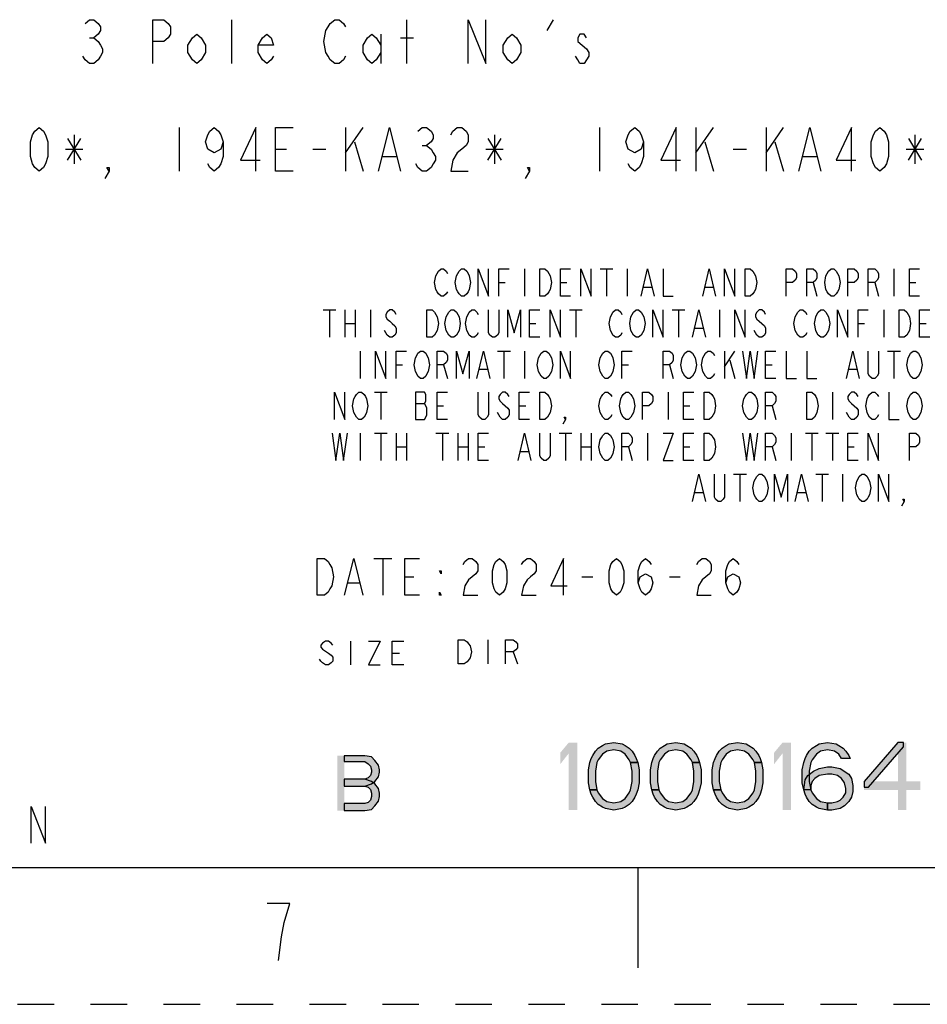
# Model space of a CAD drawing. Units: inches. Extents: x 0 to 17, y 0 to 11.
# Drawn here: x 12.8 to 15.3, y 0 to 2.7 of the extents above; entities that cross this region are included whole.
import ezdxf

# ---------------------------------------------------------------- set-up
doc = ezdxf.new("R2010")
doc.units = ezdxf.units.IN
doc.header["$LTSCALE"] = 0.935
doc.header["$MEASUREMENT"] = 0
doc.linetypes.add('HIDDEN', pattern=[0.2, 0.1, -0.1])
doc.layers.get('0').update_dxf_attribs({"linetype": 'CONTINUOUS'})
doc.layers.add('DEFAULT_2', color=8, linetype='HIDDEN')

msp = doc.modelspace()

# ---------------------------------------------------------------- hatches: boundary and pattern name
at = {"linetype": 'CONTINUOUS'}
for points in [[(14.48, 0.6619), (14.4762, 0.6698), (14.4646, 0.6855), (14.4531, 0.6934), (14.4338, 0.6973), (14.4145, 0.6934), (14.403, 0.6855), (14.3914, 0.6698), (14.3875, 0.6619), (14.3837, 0.6383), (14.3837, 0.6107), (14.3875, 0.5871), (14.3683, 0.5871), (14.3644, 0.6068), (14.3644, 0.6422), (14.3683, 0.6619), (14.3721, 0.6737), (14.376, 0.6816), (14.3837, 0.6934), (14.3914, 0.7013), (14.403, 0.7091), (14.4107, 0.7131), (14.4338, 0.717), (14.4569, 0.7131), (14.4646, 0.7091), (14.4762, 0.7013), (14.4839, 0.6934), (14.4916, 0.6816), (14.4955, 0.6737), (14.4993, 0.6619)], [(14.6496, 0.6619), (14.6458, 0.6698), (14.6342, 0.6855), (14.6226, 0.6934), (14.6034, 0.6973), (14.5841, 0.6934), (14.5725, 0.6855), (14.561, 0.6698), (14.5571, 0.6619), (14.5533, 0.6383), (14.5533, 0.6107), (14.5571, 0.5871), (14.5379, 0.5871), (14.534, 0.6068), (14.534, 0.6422), (14.5379, 0.6619), (14.5417, 0.6737), (14.5456, 0.6816), (14.5533, 0.6934), (14.561, 0.7013), (14.5725, 0.7091), (14.5802, 0.7131), (14.6034, 0.717), (14.6265, 0.7131), (14.6342, 0.7091), (14.6458, 0.7013), (14.6535, 0.6934), (14.6612, 0.6816), (14.665, 0.6737), (14.6689, 0.6619)], [(14.8192, 0.6619), (14.8154, 0.6698), (14.8038, 0.6855), (14.7922, 0.6934), (14.773, 0.6973), (14.7537, 0.6934), (14.7421, 0.6855), (14.7306, 0.6698), (14.7267, 0.6619), (14.7229, 0.6383), (14.7229, 0.6107), (14.7267, 0.5871), (14.7074, 0.5871), (14.7036, 0.6068), (14.7036, 0.6422), (14.7074, 0.6619), (14.7113, 0.6737), (14.7151, 0.6816), (14.7229, 0.6934), (14.7306, 0.7013), (14.7421, 0.7091), (14.7498, 0.7131), (14.773, 0.717), (14.7961, 0.7131), (14.8038, 0.7091), (14.8154, 0.7013), (14.8231, 0.6934), (14.8308, 0.6816), (14.8346, 0.6737), (14.8385, 0.6619)], [(15.0582, 0.6737), (15.0505, 0.6855), (15.0389, 0.6934), (15.0196, 0.6973), (15.0004, 0.6934), (14.9888, 0.6855), (14.9772, 0.6698), (14.9734, 0.6619), (14.9695, 0.6383), (14.9695, 0.6107), (14.9734, 0.5871), (14.9772, 0.5792), (14.9888, 0.5635), (15.0004, 0.5556), (15.0196, 0.5517), (15.0196, 0.532), (14.9965, 0.5359), (14.9888, 0.5399), (14.9772, 0.5477), (14.9695, 0.5556), (14.9618, 0.5674), (14.958, 0.5753), (14.9541, 0.5871), (14.9502, 0.6068), (14.9502, 0.6422), (14.9541, 0.6619), (14.958, 0.6737), (14.9618, 0.6816), (14.9695, 0.6934), (14.9772, 0.7013), (14.9888, 0.7091), (14.9965, 0.7131), (15.0196, 0.717), (15.0428, 0.7131), (15.0505, 0.7091), (15.062, 0.7013), (15.0697, 0.6934), (15.0774, 0.6816), (15.0813, 0.6737)], [(15.2123, 0.717), (15.1198, 0.6107), (15.1198, 0.595), (15.1314, 0.595), (15.2278, 0.7052), (15.2278, 0.717)], [(13.695, 0.6808), (13.695, 0.6648), (13.7512, 0.6648), (13.7606, 0.6584), (13.7669, 0.652), (13.77, 0.6425), (13.77, 0.6361), (13.7669, 0.6265), (13.7606, 0.6201), (13.7512, 0.6169), (13.695, 0.6169), (13.695, 0.5978), (13.7512, 0.5978), (13.77, 0.6042), (13.7794, 0.6105), (13.7888, 0.6233), (13.7919, 0.6361), (13.7919, 0.6425), (13.7888, 0.6552), (13.7794, 0.668), (13.77, 0.6776), (13.7512, 0.6808)], [(14.3875, 0.5871), (14.3914, 0.5792), (14.403, 0.5635), (14.4145, 0.5556), (14.4338, 0.5517), (14.4531, 0.5556), (14.4646, 0.5635), (14.4762, 0.5792), (14.48, 0.5871), (14.4839, 0.6107), (14.4839, 0.6383), (14.48, 0.6619), (14.4993, 0.6619), (14.5032, 0.6422), (14.5032, 0.6068), (14.4993, 0.5871), (14.4955, 0.5753), (14.4916, 0.5674), (14.4839, 0.5556), (14.4762, 0.5477), (14.4646, 0.5399), (14.4569, 0.5359), (14.4338, 0.532), (14.4107, 0.5359), (14.403, 0.5399), (14.3914, 0.5477), (14.3837, 0.5556), (14.376, 0.5674), (14.3721, 0.5753), (14.3683, 0.5871)], [(14.5571, 0.5871), (14.561, 0.5792), (14.5725, 0.5635), (14.5841, 0.5556), (14.6034, 0.5517), (14.6226, 0.5556), (14.6342, 0.5635), (14.6458, 0.5792), (14.6496, 0.5871), (14.6535, 0.6107), (14.6535, 0.6383), (14.6496, 0.6619), (14.6689, 0.6619), (14.6728, 0.6422), (14.6728, 0.6068), (14.6689, 0.5871), (14.665, 0.5753), (14.6612, 0.5674), (14.6535, 0.5556), (14.6458, 0.5477), (14.6342, 0.5399), (14.6265, 0.5359), (14.6034, 0.532), (14.5802, 0.5359), (14.5725, 0.5399), (14.561, 0.5477), (14.5533, 0.5556), (14.5456, 0.5674), (14.5417, 0.5753), (14.5379, 0.5871)], [(14.7267, 0.5871), (14.7306, 0.5792), (14.7421, 0.5635), (14.7537, 0.5556), (14.773, 0.5517), (14.7922, 0.5556), (14.8038, 0.5635), (14.8154, 0.5792), (14.8192, 0.5871), (14.8231, 0.6107), (14.8231, 0.6383), (14.8192, 0.6619), (14.8385, 0.6619), (14.8423, 0.6422), (14.8423, 0.6068), (14.8385, 0.5871), (14.8346, 0.5753), (14.8308, 0.5674), (14.8231, 0.5556), (14.8154, 0.5477), (14.8038, 0.5399), (14.7961, 0.5359), (14.773, 0.532), (14.7498, 0.5359), (14.7421, 0.5399), (14.7306, 0.5477), (14.7229, 0.5556), (14.7151, 0.5674), (14.7113, 0.5753), (14.7074, 0.5871)], [(14.9541, 0.5871), (14.958, 0.6147), (14.9657, 0.6265), (14.9811, 0.6383), (14.9965, 0.6461), (15.0196, 0.6501), (15.0312, 0.6501), (15.0543, 0.6461), (15.0774, 0.6304), (15.0851, 0.6186), (15.089, 0.5989), (15.089, 0.5832), (15.0851, 0.5674), (15.0774, 0.5556), (15.0659, 0.5438), (15.0543, 0.5359), (15.0312, 0.532), (15.0196, 0.532), (15.0196, 0.5517), (15.0312, 0.5517), (15.0466, 0.5556), (15.0543, 0.5596), (15.062, 0.5674), (15.0697, 0.5792), (15.0697, 0.591), (15.0659, 0.6068), (15.0582, 0.6186), (15.0466, 0.6265), (15.0312, 0.6304), (15.0196, 0.6304), (14.9965, 0.6265), (14.9849, 0.6186), (14.9772, 0.6107), (14.9734, 0.5989), (14.9734, 0.5871)], [(13.695, 0.6169), (13.695, 0.5978), (13.7512, 0.5978), (13.7606, 0.5946), (13.7669, 0.5882), (13.77, 0.5786), (13.77, 0.569), (13.7669, 0.5595), (13.7606, 0.5531), (13.7512, 0.5499), (13.695, 0.5499), (13.695, 0.5308), (13.7512, 0.5308), (13.77, 0.5339), (13.7794, 0.5435), (13.7888, 0.5563), (13.7919, 0.569), (13.7919, 0.5786), (13.7888, 0.5914), (13.7794, 0.6042), (13.77, 0.6105), (13.7512, 0.6169)]]:
    msp.add_hatch(color=2, dxfattribs=at).paths.add_polyline_path(points)

# ---------------------------------------------------------------- linework, layer by layer
at = {"color": 2, "linetype": 'CONTINUOUS'}
for p, q in [((13.387, 2.577), (13.387, 2.697)), ((13.867, 2.577), (13.867, 2.697)), ((14.251, 2.667), (14.269, 2.697)), ((12.997, 2.647), (13.009, 2.647)), ((13.795, 2.657), (13.795, 2.577)), ((13.849, 2.647), (13.885, 2.647)), ((13.243, 2.402), (13.243, 2.282)), ((13.699, 2.402), (13.699, 2.282)), ((13.699, 2.332), (13.747, 2.402)), ((14.395, 2.402), (14.395, 2.282)), ((14.659, 2.402), (14.659, 2.282)), ((14.659, 2.332), (14.707, 2.402)), ((14.851, 2.402), (14.851, 2.282)), ((14.851, 2.332), (14.899, 2.402)), ((12.955, 2.382), (12.955, 2.302)), ((14.107, 2.382), (14.107, 2.302)), ((15.259, 2.382), (15.259, 2.302)), ((12.937, 2.372), (12.973, 2.312)), ((12.937, 2.312), (12.973, 2.372)), ((13.723, 2.362), (13.747, 2.282)), ((13.909, 2.352), (13.921, 2.352)), ((14.089, 2.372), (14.125, 2.312)), ((14.089, 2.312), (14.125, 2.372)), ((14.683, 2.362), (14.707, 2.282)), ((14.875, 2.362), (14.899, 2.282)), ((15.241, 2.372), (15.277, 2.312)), ((15.241, 2.312), (15.277, 2.372)), ((12.931, 2.342), (12.979, 2.342)), ((13.507, 2.342), (13.537, 2.342)), ((13.609, 2.342), (13.645, 2.342)), ((13.801, 2.322), (13.837, 2.322)), ((14.083, 2.342), (14.131, 2.342)), ((14.761, 2.342), (14.797, 2.342)), ((14.953, 2.322), (14.989, 2.322)), ((15.235, 2.342), (15.283, 2.342)), ((14.189, 2.0145), (14.189, 1.9395)), ((14.3964, 2.0145), (14.4316, 2.0145)), ((14.414, 2.0145), (14.414, 1.9395)), ((14.4702, 2.0145), (14.4702, 1.9395)), ((15.2015, 2.0145), (15.2015, 1.9395)), ((14.1187, 1.977), (14.1363, 1.977)), ((14.2874, 1.977), (14.305, 1.977)), ((14.98, 1.977), (14.9906, 1.9395)), ((15.1488, 1.977), (15.1593, 1.9395)), ((15.2437, 1.977), (15.2613, 1.977)), ((14.516, 1.9645), (14.537, 1.9645)), ((14.6847, 1.9645), (14.7058, 1.9645)), ((13.637, 1.902), (13.6722, 1.902)), ((13.6546, 1.902), (13.6546, 1.827)), ((13.6968, 1.902), (13.6968, 1.827)), ((13.7249, 1.902), (13.7249, 1.827)), ((13.7671, 1.902), (13.7671, 1.827)), ((14.312, 1.902), (14.3472, 1.902)), ((14.3296, 1.902), (14.3296, 1.827)), ((14.5933, 1.902), (14.6285, 1.902)), ((14.6109, 1.902), (14.6109, 1.827)), ((14.7234, 1.902), (14.7234, 1.827)), ((15.1734, 1.902), (15.1734, 1.827)), ((13.6968, 1.8645), (13.7249, 1.8645)), ((14.2031, 1.8645), (14.2206, 1.8645)), ((15.1031, 1.8645), (15.1206, 1.8645)), ((15.2718, 1.8645), (15.2894, 1.8645)), ((14.6566, 1.852), (14.6777, 1.852)), ((13.739, 1.7895), (13.739, 1.7145)), ((14.1152, 1.7895), (14.1503, 1.7895)), ((14.1328, 1.7895), (14.1328, 1.7145)), ((14.189, 1.7895), (14.189, 1.7145)), ((14.7374, 1.7895), (14.7374, 1.7145)), ((14.7374, 1.7457), (14.7656, 1.7895)), ((15.1839, 1.7895), (15.2191, 1.7895)), ((15.2015, 1.7895), (15.2015, 1.7145)), ((14.7515, 1.7645), (14.7656, 1.7145)), ((13.8374, 1.752), (13.855, 1.752)), ((13.9675, 1.752), (13.9781, 1.7145)), ((14.066, 1.7395), (14.087, 1.7395)), ((14.4562, 1.752), (14.4738, 1.752)), ((14.5863, 1.752), (14.5968, 1.7145)), ((14.8499, 1.752), (14.8675, 1.752)), ((15.0785, 1.7395), (15.0995, 1.7395)), ((13.7777, 1.677), (13.8128, 1.677)), ((13.7952, 1.677), (13.7952, 1.602)), ((14.5828, 1.677), (14.5828, 1.602)), ((15.0328, 1.677), (15.0328, 1.602)), ((13.8902, 1.6458), (13.9148, 1.6458)), ((13.9499, 1.6395), (13.9675, 1.6395)), ((14.1749, 1.6395), (14.1925, 1.6395)), ((14.6249, 1.6395), (14.6425, 1.6395)), ((14.8675, 1.6395), (14.8781, 1.602)), ((13.739, 1.5645), (13.739, 1.4895)), ((13.7777, 1.5645), (13.8128, 1.5645)), ((13.7952, 1.5645), (13.7952, 1.4895)), ((13.8374, 1.5645), (13.8374, 1.4895)), ((13.8656, 1.5645), (13.8656, 1.4895)), ((13.9464, 1.5645), (13.9816, 1.5645)), ((13.964, 1.5645), (13.964, 1.4895)), ((14.0062, 1.5645), (14.0062, 1.4895)), ((14.0343, 1.5645), (14.0343, 1.4895)), ((14.2839, 1.5645), (14.3191, 1.5645)), ((14.3015, 1.5645), (14.3015, 1.4895)), ((14.3437, 1.5645), (14.3437, 1.4895)), ((14.3718, 1.5645), (14.3718, 1.4895)), ((14.5265, 1.5645), (14.5265, 1.4895)), ((14.9202, 1.5645), (14.9202, 1.4895)), ((14.9589, 1.5645), (14.9941, 1.5645)), ((14.9765, 1.5645), (14.9765, 1.4895)), ((15.0152, 1.5645), (15.0503, 1.5645)), ((15.0328, 1.5645), (15.0328, 1.4895)), ((13.8374, 1.527), (13.8656, 1.527)), ((14.0062, 1.527), (14.0343, 1.527)), ((14.0624, 1.527), (14.08, 1.527)), ((14.1785, 1.5145), (14.1995, 1.5145)), ((14.3437, 1.527), (14.3718, 1.527)), ((14.4738, 1.527), (14.4843, 1.4895)), ((14.6249, 1.527), (14.6425, 1.527)), ((14.8675, 1.527), (14.8781, 1.4895)), ((15.0749, 1.527), (15.0925, 1.527)), ((14.762, 1.452), (14.7972, 1.452)), ((14.7796, 1.452), (14.7796, 1.377)), ((14.987, 1.452), (15.0222, 1.452)), ((15.0046, 1.452), (15.0046, 1.377)), ((15.0609, 1.452), (15.0609, 1.377)), ((14.6566, 1.402), (14.6777, 1.402)), ((14.9378, 1.402), (14.9589, 1.402)), ((13.776, 1.221), (13.826, 1.221)), ((13.801, 1.221), (13.801, 1.121)), ((13.861, 1.171), (13.886, 1.171)), ((14.346, 1.171), (14.376, 1.171)), ((14.586, 1.171), (14.616, 1.171)), ((13.706, 1.1543), (13.736, 1.1543)), ((14.0885, 0.998), (14.0885, 0.933)), ((13.7125, 0.9945), (13.7125, 0.9295)), ((13.8263, 0.962), (13.8466, 0.962)), ((14.1576, 0.9655), (14.1698, 0.933))]:
    msp.add_line(p, q, dxfattribs=at)
at = {"color": 7, "linetype": 'CONTINUOUS'}
for p, q in [((0.375, 0.375), (16.625, 0.375)), ((14.5, 0.375), (14.5, 0.1))]:
    msp.add_line(p, q, dxfattribs=at)
at = {"color": 2, "linetype": 'CONTINUOUS'}
for points in [[(12.985, 2.687), (12.997, 2.697), (13.009, 2.697), (13.021, 2.687), (13.027, 2.677), (13.027, 2.667), (13.021, 2.657), (13.009, 2.647), (13.021, 2.637), (13.027, 2.627), (13.033, 2.617), (13.033, 2.607), (13.027, 2.597), (13.021, 2.587), (13.009, 2.577), (12.997, 2.577), (12.985, 2.587), (12.979, 2.597)], [(13.171, 2.577), (13.171, 2.697), (13.201, 2.697), (13.213, 2.687), (13.219, 2.677), (13.219, 2.657), (13.213, 2.647), (13.201, 2.637), (13.171, 2.637)], [(13.699, 2.597), (13.693, 2.587), (13.681, 2.577), (13.669, 2.577), (13.657, 2.587), (13.651, 2.597), (13.645, 2.607), (13.639, 2.637), (13.645, 2.667), (13.651, 2.677), (13.657, 2.687), (13.669, 2.697), (13.681, 2.697), (13.693, 2.687), (13.699, 2.677)], [(14.035, 2.577), (14.035, 2.697), (14.083, 2.577), (14.083, 2.697)], [(13.315, 2.607), (13.303, 2.587), (13.291, 2.577), (13.279, 2.587), (13.267, 2.607), (13.267, 2.627), (13.279, 2.647), (13.291, 2.657), (13.303, 2.647), (13.315, 2.627), (13.315, 2.607)], [(13.501, 2.597), (13.495, 2.587), (13.483, 2.577), (13.471, 2.587), (13.459, 2.607), (13.459, 2.627), (13.471, 2.647), (13.483, 2.657), (13.495, 2.647), (13.501, 2.627), (13.459, 2.627)], [(13.795, 2.607), (13.783, 2.587), (13.771, 2.577), (13.759, 2.587), (13.747, 2.607), (13.747, 2.627), (13.759, 2.647), (13.771, 2.657), (13.783, 2.647), (13.795, 2.627)], [(14.179, 2.607), (14.167, 2.587), (14.155, 2.577), (14.143, 2.587), (14.131, 2.607), (14.131, 2.627), (14.143, 2.647), (14.155, 2.657), (14.167, 2.647), (14.179, 2.627), (14.179, 2.607)], [(14.359, 2.647), (14.353, 2.657), (14.341, 2.657), (14.335, 2.647), (14.335, 2.637), (14.347, 2.627), (14.359, 2.617), (14.365, 2.607), (14.365, 2.597), (14.359, 2.587), (14.353, 2.577), (14.341, 2.577), (14.335, 2.587), (14.329, 2.597)], [(12.859, 2.282), (12.847, 2.292), (12.841, 2.302), (12.835, 2.322), (12.835, 2.362), (12.841, 2.382), (12.847, 2.392), (12.859, 2.402), (12.871, 2.392), (12.877, 2.382), (12.883, 2.362), (12.883, 2.322), (12.877, 2.302), (12.871, 2.292), (12.859, 2.282)], [(13.363, 2.362), (13.357, 2.342), (13.339, 2.332), (13.321, 2.342), (13.315, 2.362), (13.321, 2.382), (13.327, 2.392), (13.339, 2.402), (13.351, 2.392), (13.357, 2.382), (13.363, 2.362), (13.363, 2.322), (13.357, 2.302), (13.351, 2.292), (13.339, 2.282), (13.327, 2.292), (13.321, 2.302)], [(13.453, 2.282), (13.453, 2.402), (13.411, 2.312), (13.465, 2.312)], [(13.555, 2.282), (13.507, 2.282), (13.507, 2.402), (13.555, 2.402)], [(13.789, 2.282), (13.819, 2.402), (13.849, 2.282)], [(13.897, 2.392), (13.909, 2.402), (13.921, 2.402), (13.933, 2.392), (13.939, 2.382), (13.939, 2.372), (13.933, 2.362), (13.921, 2.352), (13.933, 2.342), (13.939, 2.332), (13.945, 2.322), (13.945, 2.312), (13.939, 2.302), (13.933, 2.292), (13.921, 2.282), (13.909, 2.282), (13.897, 2.292), (13.891, 2.302)], [(13.987, 2.382), (13.993, 2.392), (14.005, 2.402), (14.017, 2.402), (14.029, 2.392), (14.035, 2.382), (14.035, 2.362), (14.029, 2.352), (14.017, 2.342), (14.005, 2.332), (13.993, 2.312), (13.987, 2.282), (14.035, 2.282)], [(14.515, 2.362), (14.509, 2.342), (14.491, 2.332), (14.473, 2.342), (14.467, 2.362), (14.473, 2.382), (14.479, 2.392), (14.491, 2.402), (14.503, 2.392), (14.509, 2.382), (14.515, 2.362), (14.515, 2.322), (14.509, 2.302), (14.503, 2.292), (14.491, 2.282), (14.479, 2.292), (14.473, 2.302)], [(14.605, 2.282), (14.605, 2.402), (14.563, 2.312), (14.617, 2.312)], [(14.941, 2.282), (14.971, 2.402), (15.001, 2.282)], [(15.085, 2.282), (15.085, 2.402), (15.043, 2.312), (15.097, 2.312)], [(15.163, 2.282), (15.151, 2.292), (15.145, 2.302), (15.139, 2.322), (15.139, 2.362), (15.145, 2.382), (15.151, 2.392), (15.163, 2.402), (15.175, 2.392), (15.181, 2.382), (15.187, 2.362), (15.187, 2.322), (15.181, 2.302), (15.175, 2.292), (15.163, 2.282)], [(13.051, 2.282), (13.045, 2.292), (13.051, 2.292), (13.051, 2.282), (13.039, 2.262)], [(14.203, 2.282), (14.197, 2.292), (14.203, 2.292), (14.203, 2.282), (14.191, 2.262)], [(13.9781, 1.952), (13.9745, 1.9457), (13.9675, 1.9395), (13.9605, 1.9395), (13.9535, 1.9457), (13.9499, 1.952), (13.9464, 1.9582), (13.9429, 1.977), (13.9464, 1.9957), (13.9499, 2.002), (13.9535, 2.0082), (13.9605, 2.0145), (13.9675, 2.0145), (13.9745, 2.0082), (13.9781, 2.002)], [(14.0343, 1.952), (14.0308, 1.9457), (14.0238, 1.9395), (14.0167, 1.9395), (14.0097, 1.9457), (14.0062, 1.952), (14.0027, 1.9582), (13.9992, 1.977), (14.0027, 1.9957), (14.0062, 2.002), (14.0097, 2.0082), (14.0167, 2.0145), (14.0238, 2.0145), (14.0308, 2.0082), (14.0343, 2.002), (14.0378, 1.9957), (14.0413, 1.977), (14.0378, 1.9582), (14.0343, 1.952)], [(14.0624, 1.9395), (14.0624, 2.0145), (14.0906, 1.9395), (14.0906, 2.0145)], [(14.1187, 1.9395), (14.1187, 2.0145), (14.1468, 2.0145)], [(14.2312, 2.0145), (14.2452, 2.0145), (14.2523, 2.0082), (14.2558, 2.002), (14.2593, 1.9957), (14.2628, 1.977), (14.2593, 1.9582), (14.2558, 1.952), (14.2523, 1.9457), (14.2452, 1.9395), (14.2312, 1.9395), (14.2312, 2.0145)], [(14.3156, 1.9395), (14.2874, 1.9395), (14.2874, 2.0145), (14.3156, 2.0145)], [(14.3437, 1.9395), (14.3437, 2.0145), (14.3718, 1.9395), (14.3718, 2.0145)], [(14.5089, 1.9395), (14.5265, 2.0145), (14.5441, 1.9395)], [(14.5687, 2.0145), (14.5687, 1.9395), (14.5968, 1.9395)], [(14.6777, 1.9395), (14.6952, 2.0145), (14.7128, 1.9395)], [(14.7374, 1.9395), (14.7374, 2.0145), (14.7656, 1.9395), (14.7656, 2.0145)], [(14.7937, 2.0145), (14.8078, 2.0145), (14.8148, 2.0082), (14.8183, 2.002), (14.8218, 1.9957), (14.8253, 1.977), (14.8218, 1.9582), (14.8183, 1.952), (14.8148, 1.9457), (14.8078, 1.9395), (14.7937, 1.9395), (14.7937, 2.0145)], [(14.9062, 1.9395), (14.9062, 2.0145), (14.9238, 2.0145), (14.9308, 2.0082), (14.9343, 2.002), (14.9343, 1.9895), (14.9308, 1.9833), (14.9238, 1.977), (14.9062, 1.977)], [(14.9624, 1.9395), (14.9624, 2.0145), (14.98, 2.0145), (14.987, 2.0082), (14.9906, 2.002), (14.9906, 1.9895), (14.987, 1.9833), (14.98, 1.977), (14.9624, 1.977)], [(15.0468, 1.952), (15.0433, 1.9457), (15.0363, 1.9395), (15.0292, 1.9395), (15.0222, 1.9457), (15.0187, 1.952), (15.0152, 1.9582), (15.0117, 1.977), (15.0152, 1.9957), (15.0187, 2.002), (15.0222, 2.0082), (15.0292, 2.0145), (15.0363, 2.0145), (15.0433, 2.0082), (15.0468, 2.002), (15.0503, 1.9957), (15.0538, 1.977), (15.0503, 1.9582), (15.0468, 1.952)], [(15.0749, 1.9395), (15.0749, 2.0145), (15.0925, 2.0145), (15.0995, 2.0082), (15.1031, 2.002), (15.1031, 1.9895), (15.0995, 1.9833), (15.0925, 1.977), (15.0749, 1.977)], [(15.1312, 1.9395), (15.1312, 2.0145), (15.1488, 2.0145), (15.1558, 2.0082), (15.1593, 2.002), (15.1593, 1.9895), (15.1558, 1.9833), (15.1488, 1.977), (15.1312, 1.977)], [(15.2718, 1.9395), (15.2437, 1.9395), (15.2437, 2.0145), (15.2718, 2.0145)], [(13.8374, 1.8895), (13.8339, 1.8957), (13.8269, 1.902), (13.8199, 1.902), (13.8128, 1.8957), (13.8093, 1.8895), (13.8093, 1.8833), (13.8128, 1.877), (13.8199, 1.8708), (13.8269, 1.8645), (13.8339, 1.8583), (13.8374, 1.852), (13.8374, 1.8395), (13.8339, 1.8332), (13.8269, 1.827), (13.8199, 1.827), (13.8128, 1.8332), (13.8093, 1.8395), (13.8058, 1.8457)], [(13.9218, 1.902), (13.9359, 1.902), (13.9429, 1.8957), (13.9464, 1.8895), (13.9499, 1.8833), (13.9535, 1.8645), (13.9499, 1.8457), (13.9464, 1.8395), (13.9429, 1.8332), (13.9359, 1.827), (13.9218, 1.827), (13.9218, 1.902)], [(14.0062, 1.8395), (14.0027, 1.8332), (13.9956, 1.827), (13.9886, 1.827), (13.9816, 1.8332), (13.9781, 1.8395), (13.9745, 1.8457), (13.971, 1.8645), (13.9745, 1.8833), (13.9781, 1.8895), (13.9816, 1.8957), (13.9886, 1.902), (13.9956, 1.902), (14.0027, 1.8957), (14.0062, 1.8895), (14.0097, 1.8833), (14.0132, 1.8645), (14.0097, 1.8457), (14.0062, 1.8395)], [(14.0624, 1.8395), (14.0589, 1.8332), (14.0519, 1.827), (14.0449, 1.827), (14.0378, 1.8332), (14.0343, 1.8395), (14.0308, 1.8457), (14.0273, 1.8645), (14.0308, 1.8833), (14.0343, 1.8895), (14.0378, 1.8957), (14.0449, 1.902), (14.0519, 1.902), (14.0589, 1.8957), (14.0624, 1.8895)], [(14.1187, 1.902), (14.1187, 1.8395), (14.1152, 1.8332), (14.1081, 1.827), (14.1011, 1.827), (14.0941, 1.8332), (14.0906, 1.8395), (14.0906, 1.902)], [(14.1433, 1.827), (14.1433, 1.902), (14.1609, 1.8395), (14.1785, 1.902), (14.1785, 1.827)], [(14.2312, 1.827), (14.2031, 1.827), (14.2031, 1.902), (14.2312, 1.902)], [(14.2593, 1.827), (14.2593, 1.902), (14.2874, 1.827), (14.2874, 1.902)], [(14.4562, 1.8395), (14.4527, 1.8332), (14.4456, 1.827), (14.4386, 1.827), (14.4316, 1.8332), (14.4281, 1.8395), (14.4245, 1.8457), (14.421, 1.8645), (14.4245, 1.8833), (14.4281, 1.8895), (14.4316, 1.8957), (14.4386, 1.902), (14.4456, 1.902), (14.4527, 1.8957), (14.4562, 1.8895)], [(14.5124, 1.8395), (14.5089, 1.8332), (14.5019, 1.827), (14.4949, 1.827), (14.4878, 1.8332), (14.4843, 1.8395), (14.4808, 1.8457), (14.4773, 1.8645), (14.4808, 1.8833), (14.4843, 1.8895), (14.4878, 1.8957), (14.4949, 1.902), (14.5019, 1.902), (14.5089, 1.8957), (14.5124, 1.8895), (14.516, 1.8833), (14.5195, 1.8645), (14.516, 1.8457), (14.5124, 1.8395)], [(14.5406, 1.827), (14.5406, 1.902), (14.5687, 1.827), (14.5687, 1.902)], [(14.6495, 1.827), (14.6671, 1.902), (14.6847, 1.827)], [(14.7656, 1.827), (14.7656, 1.902), (14.7937, 1.827), (14.7937, 1.902)], [(14.8499, 1.8895), (14.8464, 1.8957), (14.8394, 1.902), (14.8324, 1.902), (14.8253, 1.8957), (14.8218, 1.8895), (14.8218, 1.8833), (14.8253, 1.877), (14.8324, 1.8708), (14.8394, 1.8645), (14.8464, 1.8583), (14.8499, 1.852), (14.8499, 1.8395), (14.8464, 1.8332), (14.8394, 1.827), (14.8324, 1.827), (14.8253, 1.8332), (14.8218, 1.8395), (14.8183, 1.8457)], [(14.9624, 1.8395), (14.9589, 1.8332), (14.9519, 1.827), (14.9449, 1.827), (14.9378, 1.8332), (14.9343, 1.8395), (14.9308, 1.8457), (14.9273, 1.8645), (14.9308, 1.8833), (14.9343, 1.8895), (14.9378, 1.8957), (14.9449, 1.902), (14.9519, 1.902), (14.9589, 1.8957), (14.9624, 1.8895)], [(15.0187, 1.8395), (15.0152, 1.8332), (15.0081, 1.827), (15.0011, 1.827), (14.9941, 1.8332), (14.9906, 1.8395), (14.987, 1.8457), (14.9835, 1.8645), (14.987, 1.8833), (14.9906, 1.8895), (14.9941, 1.8957), (15.0011, 1.902), (15.0081, 1.902), (15.0152, 1.8957), (15.0187, 1.8895), (15.0222, 1.8833), (15.0257, 1.8645), (15.0222, 1.8457), (15.0187, 1.8395)], [(15.0468, 1.827), (15.0468, 1.902), (15.0749, 1.827), (15.0749, 1.902)], [(15.1031, 1.827), (15.1031, 1.902), (15.1312, 1.902)], [(15.2156, 1.902), (15.2296, 1.902), (15.2367, 1.8957), (15.2402, 1.8895), (15.2437, 1.8833), (15.2472, 1.8645), (15.2437, 1.8457), (15.2402, 1.8395), (15.2367, 1.8332), (15.2296, 1.827), (15.2156, 1.827), (15.2156, 1.902)], [(15.2999, 1.827), (15.2718, 1.827), (15.2718, 1.902), (15.2999, 1.902)], [(13.7812, 1.7145), (13.7812, 1.7895), (13.8093, 1.7145), (13.8093, 1.7895)], [(13.8374, 1.7145), (13.8374, 1.7895), (13.8656, 1.7895)], [(13.9218, 1.727), (13.9183, 1.7208), (13.9113, 1.7145), (13.9042, 1.7145), (13.8972, 1.7208), (13.8937, 1.727), (13.8902, 1.7332), (13.8867, 1.752), (13.8902, 1.7708), (13.8937, 1.777), (13.8972, 1.7832), (13.9042, 1.7895), (13.9113, 1.7895), (13.9183, 1.7832), (13.9218, 1.777), (13.9253, 1.7708), (13.9288, 1.752), (13.9253, 1.7332), (13.9218, 1.727)], [(13.9499, 1.7145), (13.9499, 1.7895), (13.9675, 1.7895), (13.9745, 1.7832), (13.9781, 1.777), (13.9781, 1.7645), (13.9745, 1.7583), (13.9675, 1.752), (13.9499, 1.752)], [(14.0027, 1.7145), (14.0027, 1.7895), (14.0202, 1.727), (14.0378, 1.7895), (14.0378, 1.7145)], [(14.0589, 1.7145), (14.0765, 1.7895), (14.0941, 1.7145)], [(14.2593, 1.727), (14.2558, 1.7208), (14.2488, 1.7145), (14.2417, 1.7145), (14.2347, 1.7208), (14.2312, 1.727), (14.2277, 1.7332), (14.2242, 1.752), (14.2277, 1.7708), (14.2312, 1.777), (14.2347, 1.7832), (14.2417, 1.7895), (14.2488, 1.7895), (14.2558, 1.7832), (14.2593, 1.777), (14.2628, 1.7708), (14.2663, 1.752), (14.2628, 1.7332), (14.2593, 1.727)], [(14.2874, 1.7145), (14.2874, 1.7895), (14.3156, 1.7145), (14.3156, 1.7895)], [(14.4281, 1.727), (14.4245, 1.7208), (14.4175, 1.7145), (14.4105, 1.7145), (14.4035, 1.7208), (14.3999, 1.727), (14.3964, 1.7332), (14.3929, 1.752), (14.3964, 1.7708), (14.3999, 1.777), (14.4035, 1.7832), (14.4105, 1.7895), (14.4175, 1.7895), (14.4245, 1.7832), (14.4281, 1.777), (14.4316, 1.7708), (14.4351, 1.752), (14.4316, 1.7332), (14.4281, 1.727)], [(14.4562, 1.7145), (14.4562, 1.7895), (14.4843, 1.7895)], [(14.5687, 1.7145), (14.5687, 1.7895), (14.5863, 1.7895), (14.5933, 1.7832), (14.5968, 1.777), (14.5968, 1.7645), (14.5933, 1.7583), (14.5863, 1.752), (14.5687, 1.752)], [(14.6531, 1.727), (14.6495, 1.7208), (14.6425, 1.7145), (14.6355, 1.7145), (14.6285, 1.7208), (14.6249, 1.727), (14.6214, 1.7332), (14.6179, 1.752), (14.6214, 1.7708), (14.6249, 1.777), (14.6285, 1.7832), (14.6355, 1.7895), (14.6425, 1.7895), (14.6495, 1.7832), (14.6531, 1.777), (14.6566, 1.7708), (14.6601, 1.752), (14.6566, 1.7332), (14.6531, 1.727)], [(14.7093, 1.727), (14.7058, 1.7208), (14.6988, 1.7145), (14.6917, 1.7145), (14.6847, 1.7208), (14.6812, 1.727), (14.6777, 1.7332), (14.6742, 1.752), (14.6777, 1.7708), (14.6812, 1.777), (14.6847, 1.7832), (14.6917, 1.7895), (14.6988, 1.7895), (14.7058, 1.7832), (14.7093, 1.777)], [(14.7867, 1.7895), (14.7972, 1.7145), (14.8078, 1.7895), (14.8183, 1.7145), (14.8288, 1.7895)], [(14.8781, 1.7145), (14.8499, 1.7145), (14.8499, 1.7895), (14.8781, 1.7895)], [(14.9062, 1.7895), (14.9062, 1.7145), (14.9343, 1.7145)], [(14.9624, 1.7895), (14.9624, 1.7145), (14.9906, 1.7145)], [(15.0714, 1.7145), (15.089, 1.7895), (15.1066, 1.7145)], [(15.1593, 1.7895), (15.1593, 1.727), (15.1558, 1.7208), (15.1488, 1.7145), (15.1417, 1.7145), (15.1347, 1.7208), (15.1312, 1.727), (15.1312, 1.7895)], [(15.2718, 1.727), (15.2683, 1.7208), (15.2613, 1.7145), (15.2542, 1.7145), (15.2472, 1.7208), (15.2437, 1.727), (15.2402, 1.7332), (15.2367, 1.752), (15.2402, 1.7708), (15.2437, 1.777), (15.2472, 1.7832), (15.2542, 1.7895), (15.2613, 1.7895), (15.2683, 1.7832), (15.2718, 1.777), (15.2753, 1.7708), (15.2788, 1.752), (15.2753, 1.7332), (15.2718, 1.727)], [(13.6687, 1.602), (13.6687, 1.677), (13.6968, 1.602), (13.6968, 1.677)], [(13.7531, 1.6145), (13.7495, 1.6083), (13.7425, 1.602), (13.7355, 1.602), (13.7285, 1.6083), (13.7249, 1.6145), (13.7214, 1.6207), (13.7179, 1.6395), (13.7214, 1.6583), (13.7249, 1.6645), (13.7285, 1.6707), (13.7355, 1.677), (13.7425, 1.677), (13.7495, 1.6707), (13.7531, 1.6645), (13.7566, 1.6583), (13.7601, 1.6395), (13.7566, 1.6207), (13.7531, 1.6145)], [(13.8902, 1.677), (13.8902, 1.602), (13.9148, 1.602), (13.9183, 1.6083), (13.9218, 1.6145), (13.9218, 1.6332), (13.9183, 1.6395), (13.9148, 1.6458), (13.9183, 1.652), (13.9183, 1.6707), (13.9148, 1.677), (13.8902, 1.677)], [(13.9781, 1.602), (13.9499, 1.602), (13.9499, 1.677), (13.9781, 1.677)], [(14.0906, 1.677), (14.0906, 1.6145), (14.087, 1.6083), (14.08, 1.602), (14.073, 1.602), (14.066, 1.6083), (14.0624, 1.6145), (14.0624, 1.677)], [(14.1468, 1.6645), (14.1433, 1.6707), (14.1363, 1.677), (14.1292, 1.677), (14.1222, 1.6707), (14.1187, 1.6645), (14.1187, 1.6583), (14.1222, 1.652), (14.1292, 1.6458), (14.1363, 1.6395), (14.1433, 1.6332), (14.1468, 1.627), (14.1468, 1.6145), (14.1433, 1.6083), (14.1363, 1.602), (14.1292, 1.602), (14.1222, 1.6083), (14.1187, 1.6145), (14.1152, 1.6207)], [(14.2031, 1.602), (14.1749, 1.602), (14.1749, 1.677), (14.2031, 1.677)], [(14.2312, 1.677), (14.2452, 1.677), (14.2523, 1.6707), (14.2558, 1.6645), (14.2593, 1.6583), (14.2628, 1.6395), (14.2593, 1.6207), (14.2558, 1.6145), (14.2523, 1.6083), (14.2452, 1.602), (14.2312, 1.602), (14.2312, 1.677)], [(14.4281, 1.6145), (14.4245, 1.6083), (14.4175, 1.602), (14.4105, 1.602), (14.4035, 1.6083), (14.3999, 1.6145), (14.3964, 1.6207), (14.3929, 1.6395), (14.3964, 1.6583), (14.3999, 1.6645), (14.4035, 1.6707), (14.4105, 1.677), (14.4175, 1.677), (14.4245, 1.6707), (14.4281, 1.6645)], [(14.4843, 1.6145), (14.4808, 1.6083), (14.4738, 1.602), (14.4667, 1.602), (14.4597, 1.6083), (14.4562, 1.6145), (14.4527, 1.6207), (14.4492, 1.6395), (14.4527, 1.6583), (14.4562, 1.6645), (14.4597, 1.6707), (14.4667, 1.677), (14.4738, 1.677), (14.4808, 1.6707), (14.4843, 1.6645), (14.4878, 1.6583), (14.4913, 1.6395), (14.4878, 1.6207), (14.4843, 1.6145)], [(14.5124, 1.602), (14.5124, 1.677), (14.53, 1.677), (14.537, 1.6707), (14.5406, 1.6645), (14.5406, 1.652), (14.537, 1.6458), (14.53, 1.6395), (14.5124, 1.6395)], [(14.6531, 1.602), (14.6249, 1.602), (14.6249, 1.677), (14.6531, 1.677)], [(14.6812, 1.677), (14.6952, 1.677), (14.7023, 1.6707), (14.7058, 1.6645), (14.7093, 1.6583), (14.7128, 1.6395), (14.7093, 1.6207), (14.7058, 1.6145), (14.7023, 1.6083), (14.6952, 1.602), (14.6812, 1.602), (14.6812, 1.677)], [(14.8218, 1.6145), (14.8183, 1.6083), (14.8113, 1.602), (14.8042, 1.602), (14.7972, 1.6083), (14.7937, 1.6145), (14.7902, 1.6207), (14.7867, 1.6395), (14.7902, 1.6583), (14.7937, 1.6645), (14.7972, 1.6707), (14.8042, 1.677), (14.8113, 1.677), (14.8183, 1.6707), (14.8218, 1.6645), (14.8253, 1.6583), (14.8288, 1.6395), (14.8253, 1.6207), (14.8218, 1.6145)], [(14.8499, 1.602), (14.8499, 1.677), (14.8675, 1.677), (14.8745, 1.6707), (14.8781, 1.6645), (14.8781, 1.652), (14.8745, 1.6458), (14.8675, 1.6395), (14.8499, 1.6395)], [(14.9624, 1.677), (14.9765, 1.677), (14.9835, 1.6707), (14.987, 1.6645), (14.9906, 1.6583), (14.9941, 1.6395), (14.9906, 1.6207), (14.987, 1.6145), (14.9835, 1.6083), (14.9765, 1.602), (14.9624, 1.602), (14.9624, 1.677)], [(15.1031, 1.6645), (15.0995, 1.6707), (15.0925, 1.677), (15.0855, 1.677), (15.0785, 1.6707), (15.0749, 1.6645), (15.0749, 1.6583), (15.0785, 1.652), (15.0855, 1.6458), (15.0925, 1.6395), (15.0995, 1.6332), (15.1031, 1.627), (15.1031, 1.6145), (15.0995, 1.6083), (15.0925, 1.602), (15.0855, 1.602), (15.0785, 1.6083), (15.0749, 1.6145), (15.0714, 1.6207)], [(15.1593, 1.6145), (15.1558, 1.6083), (15.1488, 1.602), (15.1417, 1.602), (15.1347, 1.6083), (15.1312, 1.6145), (15.1277, 1.6207), (15.1242, 1.6395), (15.1277, 1.6583), (15.1312, 1.6645), (15.1347, 1.6707), (15.1417, 1.677), (15.1488, 1.677), (15.1558, 1.6707), (15.1593, 1.6645)], [(15.1874, 1.677), (15.1874, 1.602), (15.2156, 1.602)], [(15.2718, 1.6145), (15.2683, 1.6083), (15.2613, 1.602), (15.2542, 1.602), (15.2472, 1.6083), (15.2437, 1.6145), (15.2402, 1.6207), (15.2367, 1.6395), (15.2402, 1.6583), (15.2437, 1.6645), (15.2472, 1.6707), (15.2542, 1.677), (15.2613, 1.677), (15.2683, 1.6707), (15.2718, 1.6645), (15.2753, 1.6583), (15.2788, 1.6395), (15.2753, 1.6207), (15.2718, 1.6145)], [(14.3015, 1.602), (14.298, 1.6083), (14.3015, 1.6083), (14.3015, 1.602), (14.2945, 1.5895)], [(13.6617, 1.5645), (13.6722, 1.4895), (13.6828, 1.5645), (13.6933, 1.4895), (13.7038, 1.5645)], [(14.0906, 1.4895), (14.0624, 1.4895), (14.0624, 1.5645), (14.0906, 1.5645)], [(14.1714, 1.4895), (14.189, 1.5645), (14.2066, 1.4895)], [(14.2593, 1.5645), (14.2593, 1.502), (14.2558, 1.4958), (14.2488, 1.4895), (14.2417, 1.4895), (14.2347, 1.4958), (14.2312, 1.502), (14.2312, 1.5645)], [(14.4281, 1.502), (14.4245, 1.4958), (14.4175, 1.4895), (14.4105, 1.4895), (14.4035, 1.4958), (14.3999, 1.502), (14.3964, 1.5083), (14.3929, 1.527), (14.3964, 1.5458), (14.3999, 1.552), (14.4035, 1.5583), (14.4105, 1.5645), (14.4175, 1.5645), (14.4245, 1.5583), (14.4281, 1.552), (14.4316, 1.5458), (14.4351, 1.527), (14.4316, 1.5083), (14.4281, 1.502)], [(14.4562, 1.4895), (14.4562, 1.5645), (14.4738, 1.5645), (14.4808, 1.5583), (14.4843, 1.552), (14.4843, 1.5395), (14.4808, 1.5332), (14.4738, 1.527), (14.4562, 1.527)], [(14.5687, 1.5645), (14.5968, 1.5645), (14.5687, 1.4895), (14.5968, 1.4895)], [(14.6531, 1.4895), (14.6249, 1.4895), (14.6249, 1.5645), (14.6531, 1.5645)], [(14.6812, 1.5645), (14.6952, 1.5645), (14.7023, 1.5583), (14.7058, 1.552), (14.7093, 1.5458), (14.7128, 1.527), (14.7093, 1.5083), (14.7058, 1.502), (14.7023, 1.4958), (14.6952, 1.4895), (14.6812, 1.4895), (14.6812, 1.5645)], [(14.7867, 1.5645), (14.7972, 1.4895), (14.8078, 1.5645), (14.8183, 1.4895), (14.8288, 1.5645)], [(14.8499, 1.4895), (14.8499, 1.5645), (14.8675, 1.5645), (14.8745, 1.5583), (14.8781, 1.552), (14.8781, 1.5395), (14.8745, 1.5332), (14.8675, 1.527), (14.8499, 1.527)], [(15.1031, 1.4895), (15.0749, 1.4895), (15.0749, 1.5645), (15.1031, 1.5645)], [(15.1312, 1.4895), (15.1312, 1.5645), (15.1593, 1.4895), (15.1593, 1.5645)], [(15.2437, 1.4895), (15.2437, 1.5645), (15.2613, 1.5645), (15.2683, 1.5583), (15.2718, 1.552), (15.2718, 1.5395), (15.2683, 1.5332), (15.2613, 1.527), (15.2437, 1.527)], [(14.6495, 1.377), (14.6671, 1.452), (14.6847, 1.377)], [(14.7374, 1.452), (14.7374, 1.3895), (14.7339, 1.3833), (14.7269, 1.377), (14.7199, 1.377), (14.7128, 1.3833), (14.7093, 1.3895), (14.7093, 1.452)], [(14.8499, 1.3895), (14.8464, 1.3833), (14.8394, 1.377), (14.8324, 1.377), (14.8253, 1.3833), (14.8218, 1.3895), (14.8183, 1.3958), (14.8148, 1.4145), (14.8183, 1.4333), (14.8218, 1.4395), (14.8253, 1.4458), (14.8324, 1.452), (14.8394, 1.452), (14.8464, 1.4458), (14.8499, 1.4395), (14.8535, 1.4333), (14.857, 1.4145), (14.8535, 1.3958), (14.8499, 1.3895)], [(14.8745, 1.377), (14.8745, 1.452), (14.8921, 1.3895), (14.9097, 1.452), (14.9097, 1.377)], [(14.9308, 1.377), (14.9484, 1.452), (14.966, 1.377)], [(15.1312, 1.3895), (15.1277, 1.3833), (15.1206, 1.377), (15.1136, 1.377), (15.1066, 1.3833), (15.1031, 1.3895), (15.0995, 1.3958), (15.096, 1.4145), (15.0995, 1.4333), (15.1031, 1.4395), (15.1066, 1.4458), (15.1136, 1.452), (15.1206, 1.452), (15.1277, 1.4458), (15.1312, 1.4395), (15.1347, 1.4333), (15.1382, 1.4145), (15.1347, 1.3958), (15.1312, 1.3895)], [(15.1593, 1.377), (15.1593, 1.452), (15.1874, 1.377), (15.1874, 1.452)], [(15.2296, 1.377), (15.2261, 1.3833), (15.2296, 1.3833), (15.2296, 1.377), (15.2226, 1.3645)], [(13.621, 1.221), (13.641, 1.221), (13.651, 1.2127), (13.656, 1.2043), (13.661, 1.196), (13.666, 1.171), (13.661, 1.146), (13.656, 1.1377), (13.651, 1.1293), (13.641, 1.121), (13.621, 1.121), (13.621, 1.221)], [(13.696, 1.121), (13.721, 1.221), (13.746, 1.121)], [(13.901, 1.121), (13.861, 1.121), (13.861, 1.221), (13.901, 1.221)], [(14.021, 1.2043), (14.026, 1.2127), (14.036, 1.221), (14.046, 1.221), (14.056, 1.2127), (14.061, 1.2043), (14.061, 1.1877), (14.056, 1.1793), (14.046, 1.171), (14.036, 1.1627), (14.026, 1.146), (14.021, 1.121), (14.061, 1.121)], [(14.121, 1.121), (14.111, 1.1293), (14.106, 1.1377), (14.101, 1.1543), (14.101, 1.1877), (14.106, 1.2043), (14.111, 1.2127), (14.121, 1.221), (14.131, 1.2127), (14.136, 1.2043), (14.141, 1.1877), (14.141, 1.1543), (14.136, 1.1377), (14.131, 1.1293), (14.121, 1.121)], [(14.181, 1.2043), (14.186, 1.2127), (14.196, 1.221), (14.206, 1.221), (14.216, 1.2127), (14.221, 1.2043), (14.221, 1.1877), (14.216, 1.1793), (14.206, 1.171), (14.196, 1.1627), (14.186, 1.146), (14.181, 1.121), (14.221, 1.121)], [(14.296, 1.121), (14.296, 1.221), (14.261, 1.146), (14.306, 1.146)], [(14.441, 1.121), (14.431, 1.1293), (14.426, 1.1377), (14.421, 1.1543), (14.421, 1.1877), (14.426, 1.2043), (14.431, 1.2127), (14.441, 1.221), (14.451, 1.2127), (14.456, 1.2043), (14.461, 1.1877), (14.461, 1.1543), (14.456, 1.1377), (14.451, 1.1293), (14.441, 1.121)], [(14.501, 1.1543), (14.506, 1.171), (14.521, 1.1793), (14.536, 1.171), (14.541, 1.1543), (14.536, 1.1377), (14.531, 1.1293), (14.521, 1.121), (14.511, 1.1293), (14.506, 1.1377), (14.501, 1.1543), (14.501, 1.1877), (14.506, 1.2043), (14.511, 1.2127), (14.521, 1.221), (14.531, 1.2127), (14.536, 1.2043)], [(14.661, 1.2043), (14.666, 1.2127), (14.676, 1.221), (14.686, 1.221), (14.696, 1.2127), (14.701, 1.2043), (14.701, 1.1877), (14.696, 1.1793), (14.686, 1.171), (14.676, 1.1627), (14.666, 1.146), (14.661, 1.121), (14.701, 1.121)], [(14.741, 1.1543), (14.746, 1.171), (14.761, 1.1793), (14.776, 1.171), (14.781, 1.1543), (14.776, 1.1377), (14.771, 1.1293), (14.761, 1.121), (14.751, 1.1293), (14.746, 1.1377), (14.741, 1.1543), (14.741, 1.1877), (14.746, 1.2043), (14.751, 1.2127), (14.761, 1.221), (14.771, 1.2127), (14.776, 1.2043)], [(13.961, 1.1877), (13.961, 1.1793), (13.956, 1.1877), (13.961, 1.1877)], [(13.961, 1.121), (13.956, 1.121), (13.956, 1.1293), (13.961, 1.121)], [(14.0073, 0.998), (14.0235, 0.998), (14.0316, 0.9926), (14.0357, 0.9872), (14.0398, 0.9817), (14.0438, 0.9655), (14.0398, 0.9492), (14.0316, 0.9384)], [(14.0316, 0.9384), (14.0235, 0.933), (14.0073, 0.933), (14.0073, 0.998)], [(14.1373, 0.933), (14.1373, 0.998), (14.1576, 0.998), (14.1657, 0.9926), (14.1698, 0.9872), (14.1698, 0.9763), (14.1657, 0.9709), (14.1576, 0.9655), (14.1373, 0.9655)], [(13.6638, 0.9837), (13.6597, 0.9891), (13.6516, 0.9945), (13.6434, 0.9945), (13.6353, 0.9891), (13.6313, 0.9837), (13.6313, 0.9783), (13.6353, 0.9728), (13.6434, 0.9674), (13.6516, 0.962), (13.6597, 0.9566), (13.6638, 0.9512), (13.6638, 0.9403), (13.6597, 0.9349), (13.6516, 0.9295), (13.6434, 0.9295), (13.6353, 0.9349), (13.6313, 0.9403), (13.6272, 0.9457)], [(13.7612, 0.9945), (13.7937, 0.9945), (13.7612, 0.9295), (13.7937, 0.9295)], [(13.8587, 0.9295), (13.8263, 0.9295), (13.8263, 0.9945), (13.8587, 0.9945)], [(14.48, 0.6619), (14.4762, 0.6698), (14.4646, 0.6855), (14.4531, 0.6934), (14.4338, 0.6973), (14.4145, 0.6934), (14.403, 0.6855), (14.3914, 0.6698), (14.3875, 0.6619), (14.3837, 0.6383), (14.3837, 0.6107), (14.3875, 0.5871), (14.3683, 0.5871), (14.3644, 0.6068), (14.3644, 0.6422), (14.3683, 0.6619), (14.3721, 0.6737), (14.376, 0.6816), (14.3837, 0.6934), (14.3914, 0.7013), (14.403, 0.7091), (14.4107, 0.7131), (14.4338, 0.717), (14.4569, 0.7131), (14.4646, 0.7091), (14.4762, 0.7013), (14.4839, 0.6934), (14.4916, 0.6816), (14.4955, 0.6737), (14.4993, 0.6619), (14.48, 0.6619)], [(14.6496, 0.6619), (14.6458, 0.6698), (14.6342, 0.6855), (14.6226, 0.6934), (14.6034, 0.6973), (14.5841, 0.6934), (14.5725, 0.6855), (14.561, 0.6698), (14.5571, 0.6619), (14.5533, 0.6383), (14.5533, 0.6107), (14.5571, 0.5871), (14.5379, 0.5871), (14.534, 0.6068), (14.534, 0.6422), (14.5379, 0.6619), (14.5417, 0.6737), (14.5456, 0.6816), (14.5533, 0.6934), (14.561, 0.7013), (14.5725, 0.7091), (14.5802, 0.7131), (14.6034, 0.717), (14.6265, 0.7131), (14.6342, 0.7091), (14.6458, 0.7013), (14.6535, 0.6934), (14.6612, 0.6816), (14.665, 0.6737), (14.6689, 0.6619), (14.6496, 0.6619)], [(14.8192, 0.6619), (14.8154, 0.6698), (14.8038, 0.6855), (14.7922, 0.6934), (14.773, 0.6973), (14.7537, 0.6934), (14.7421, 0.6855), (14.7306, 0.6698), (14.7267, 0.6619), (14.7229, 0.6383), (14.7229, 0.6107), (14.7267, 0.5871), (14.7074, 0.5871), (14.7036, 0.6068), (14.7036, 0.6422), (14.7074, 0.6619), (14.7113, 0.6737), (14.7151, 0.6816), (14.7229, 0.6934), (14.7306, 0.7013), (14.7421, 0.7091), (14.7498, 0.7131), (14.773, 0.717), (14.7961, 0.7131), (14.8038, 0.7091), (14.8154, 0.7013), (14.8231, 0.6934), (14.8308, 0.6816), (14.8346, 0.6737), (14.8385, 0.6619), (14.8192, 0.6619)], [(15.0582, 0.6737), (15.0505, 0.6855), (15.0389, 0.6934), (15.0196, 0.6973), (15.0004, 0.6934), (14.9888, 0.6855), (14.9772, 0.6698), (14.9734, 0.6619), (14.9695, 0.6383), (14.9695, 0.6107), (14.9734, 0.5871), (14.9772, 0.5792), (14.9888, 0.5635), (15.0004, 0.5556), (15.0196, 0.5517), (15.0196, 0.532), (14.9965, 0.5359), (14.9888, 0.5399), (14.9772, 0.5477), (14.9695, 0.5556), (14.9618, 0.5674), (14.958, 0.5753), (14.9541, 0.5871), (14.9502, 0.6068), (14.9502, 0.6422), (14.9541, 0.6619), (14.958, 0.6737), (14.9618, 0.6816), (14.9695, 0.6934), (14.9772, 0.7013), (14.9888, 0.7091), (14.9965, 0.7131), (15.0196, 0.717), (15.0428, 0.7131), (15.0505, 0.7091), (15.062, 0.7013), (15.0697, 0.6934), (15.0774, 0.6816), (15.0813, 0.6737), (15.0582, 0.6737)], [(15.2123, 0.717), (15.1198, 0.6107), (15.1198, 0.595), (15.1314, 0.595), (15.2278, 0.7052), (15.2278, 0.717), (15.2123, 0.717)], [(13.695, 0.6808), (13.695, 0.6648), (13.7512, 0.6648), (13.7606, 0.6584), (13.7669, 0.652), (13.77, 0.6425), (13.77, 0.6361), (13.7669, 0.6265), (13.7606, 0.6201), (13.7512, 0.6169), (13.695, 0.6169), (13.695, 0.5978), (13.7512, 0.5978), (13.77, 0.6042), (13.7794, 0.6105), (13.7888, 0.6233), (13.7919, 0.6361), (13.7919, 0.6425), (13.7888, 0.6552), (13.7794, 0.668), (13.77, 0.6776), (13.7512, 0.6808), (13.695, 0.6808)], [(14.3875, 0.5871), (14.3914, 0.5792), (14.403, 0.5635), (14.4145, 0.5556), (14.4338, 0.5517), (14.4531, 0.5556), (14.4646, 0.5635), (14.4762, 0.5792), (14.48, 0.5871), (14.4839, 0.6107), (14.4839, 0.6383), (14.48, 0.6619), (14.4993, 0.6619), (14.5032, 0.6422), (14.5032, 0.6068), (14.4993, 0.5871), (14.4955, 0.5753), (14.4916, 0.5674), (14.4839, 0.5556), (14.4762, 0.5477), (14.4646, 0.5399), (14.4569, 0.5359), (14.4338, 0.532), (14.4107, 0.5359), (14.403, 0.5399), (14.3914, 0.5477), (14.3837, 0.5556), (14.376, 0.5674), (14.3721, 0.5753), (14.3683, 0.5871), (14.3875, 0.5871)], [(14.5571, 0.5871), (14.561, 0.5792), (14.5725, 0.5635), (14.5841, 0.5556), (14.6034, 0.5517), (14.6226, 0.5556), (14.6342, 0.5635), (14.6458, 0.5792), (14.6496, 0.5871), (14.6535, 0.6107), (14.6535, 0.6383), (14.6496, 0.6619), (14.6689, 0.6619), (14.6728, 0.6422), (14.6728, 0.6068), (14.6689, 0.5871), (14.665, 0.5753), (14.6612, 0.5674), (14.6535, 0.5556), (14.6458, 0.5477), (14.6342, 0.5399), (14.6265, 0.5359), (14.6034, 0.532), (14.5802, 0.5359), (14.5725, 0.5399), (14.561, 0.5477), (14.5533, 0.5556), (14.5456, 0.5674), (14.5417, 0.5753), (14.5379, 0.5871), (14.5571, 0.5871)], [(14.7267, 0.5871), (14.7306, 0.5792), (14.7421, 0.5635), (14.7537, 0.5556), (14.773, 0.5517), (14.7922, 0.5556), (14.8038, 0.5635), (14.8154, 0.5792), (14.8192, 0.5871), (14.8231, 0.6107), (14.8231, 0.6383), (14.8192, 0.6619), (14.8385, 0.6619), (14.8423, 0.6422), (14.8423, 0.6068), (14.8385, 0.5871), (14.8346, 0.5753), (14.8308, 0.5674), (14.8231, 0.5556), (14.8154, 0.5477), (14.8038, 0.5399), (14.7961, 0.5359), (14.773, 0.532), (14.7498, 0.5359), (14.7421, 0.5399), (14.7306, 0.5477), (14.7229, 0.5556), (14.7151, 0.5674), (14.7113, 0.5753), (14.7074, 0.5871), (14.7267, 0.5871)], [(14.9541, 0.5871), (14.958, 0.6147), (14.9657, 0.6265), (14.9811, 0.6383), (14.9965, 0.6461), (15.0196, 0.6501), (15.0312, 0.6501), (15.0543, 0.6461), (15.0774, 0.6304), (15.0851, 0.6186), (15.089, 0.5989), (15.089, 0.5832), (15.0851, 0.5674), (15.0774, 0.5556), (15.0659, 0.5438), (15.0543, 0.5359), (15.0312, 0.532), (15.0196, 0.532), (15.0196, 0.5517), (15.0312, 0.5517), (15.0466, 0.5556), (15.0543, 0.5596), (15.062, 0.5674), (15.0697, 0.5792), (15.0697, 0.591), (15.0659, 0.6068), (15.0582, 0.6186), (15.0466, 0.6265), (15.0312, 0.6304), (15.0196, 0.6304), (14.9965, 0.6265), (14.9849, 0.6186), (14.9772, 0.6107), (14.9734, 0.5989), (14.9734, 0.5871), (14.9541, 0.5871)], [(13.695, 0.6169), (13.695, 0.5978), (13.7512, 0.5978), (13.7606, 0.5946), (13.7669, 0.5882), (13.77, 0.5786), (13.77, 0.569), (13.7669, 0.5595), (13.7606, 0.5531), (13.7512, 0.5499), (13.695, 0.5499), (13.695, 0.5308), (13.7512, 0.5308), (13.77, 0.5339), (13.7794, 0.5435), (13.7888, 0.5563), (13.7919, 0.569), (13.7919, 0.5786), (13.7888, 0.5914), (13.7794, 0.6042), (13.77, 0.6105), (13.7512, 0.6169), (13.695, 0.6169)], [(12.837, 0.4415), (12.837, 0.5415), (12.877, 0.4415), (12.877, 0.5415)], [(13.5306, 0.2241), (13.5462, 0.2761), (13.4838, 0.2761)], [(13.515, 0.1201), (13.5228, 0.1851), (13.5306, 0.2241)]]:
    msp.add_lwpolyline(points, dxfattribs=at)
for points in [[(14.2873, 0.6894), (14.2873, 0.658), (14.3105, 0.717), (14.3336, 0.717)], [(14.3105, 0.717), (14.3105, 0.532), (14.3336, 0.717), (14.3336, 0.532)], [(14.8732, 0.6894), (14.8732, 0.658), (14.8963, 0.717), (14.9194, 0.717)], [(14.8963, 0.717), (14.8963, 0.532), (14.9194, 0.717), (14.9194, 0.532)], [(15.2123, 0.717), (15.2123, 0.532), (15.2355, 0.717), (15.2355, 0.532)], [(13.6762, 0.5308), (13.6762, 0.6808), (13.695, 0.5308), (13.695, 0.6808)], [(15.1198, 0.6107), (15.1198, 0.5871), (15.274, 0.6107), (15.274, 0.5871)]]:
    msp.add_solid(points, dxfattribs=at)
at = {"layer": 'DEFAULT_2', "color": 8, "linetype": 'HIDDEN'}
msp.add_line((0, 0), (17, 0), dxfattribs=at)

doc.saveas('drawing.dxf')
